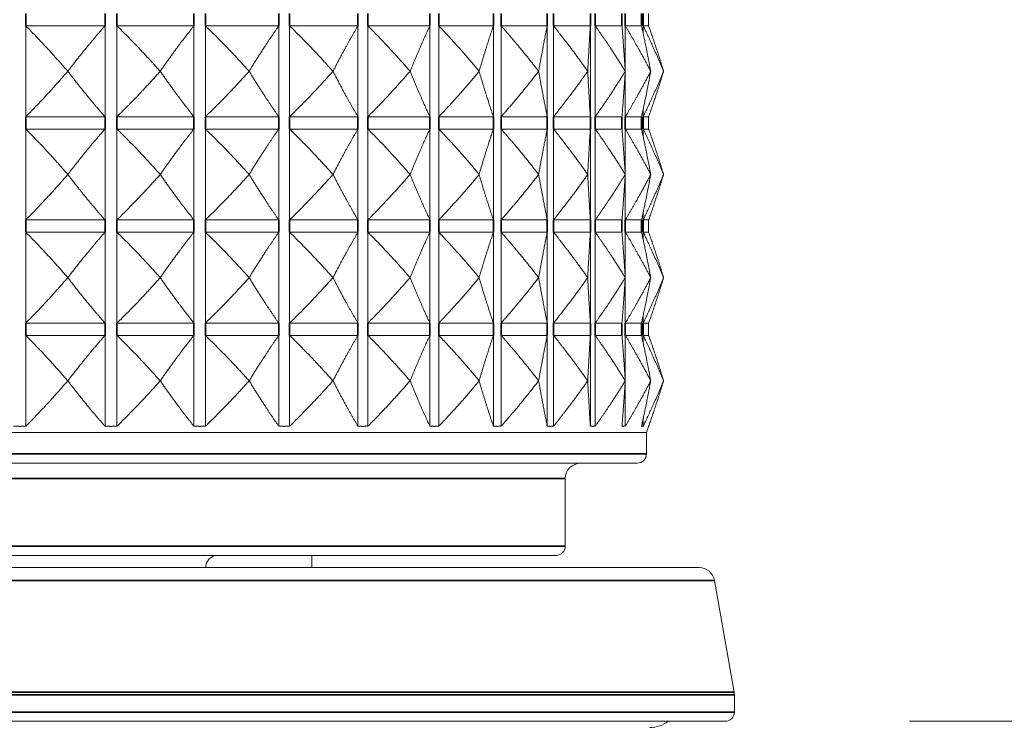
# Model space of a CAD drawing. Units: millimetres. Extents: x 32 to 1156, y -44 to 808.
# Drawn here: x 271 to 303, y 315 to 338 of the extents above; entities that cross this region are included whole.
import ezdxf

# ---------------------------------------------------------------- set-up
doc = ezdxf.new("R2010")
doc.units = ezdxf.units.MM
doc.header["$LTSCALE"] = 4
for name, color, linetype, lineweight in [('Dimension (ISO)', 7, 'Continuous', 25), ('Visible (ISO)', 7, 'Continuous', 18), ('Visible Narrow (ISO)', 7, 'Continuous', 35)]:
    doc.layers.add(name, color=color, linetype=linetype, lineweight=lineweight)
doc.styles.add('Samuel Heath (ISO)', font='tahoma.ttf')
doc.dimstyles.new('Samuel Heath (ISO)', dxfattribs={"dimscale": 4, "dimtxt": 3, "dimasz": 2.5, "dimexe": 1, "dimexo": 1.5, "dimgap": 0.762, "dimtad": 0, "dimtih": 1, "dimtoh": 1, "dimdec": 4, "dimlfac": 0.03937, "dimrnd": 1e-08, "dimzin": 1, "dimdsep": 46, "dimlunit": 5, "dimtxsty": 'Samuel Heath (ISO)', "dimcen": 0.09, "dimdle": 10, "dimclrd": 256, "dimclre": 256, "dimclrt": 256, "dimazin": 0, "dimtfac": 1, "dimtmove": 0, "dimatfit": 3, "dimfxl": 0, "dimfrac": 2, "dimtolj": 1, "dimtzin": 0, "dimlwd": 15, "dimlwe": 15, "dimarcsym": 0})

# ---------------------------------------------------------------- blocks, each defined once
blk = doc.blocks.new('*D6')
at = {"layer": 'Defpoints', "color": 0, "transparency": 16777216}
for p in [(180.972, 545.475), (344.422, 545.475), (244.972, 315.475)]:
    blk.add_point(p, dxfattribs=at)
at = {"layer": 'Dimension (ISO)', "lineweight": 15, "transparency": 16777216}
for p, q in [((338.422, 545.475), (176.972, 545.475)), ((180.972, 535.475), (180.972, 441.098)), ((180.972, 325.475), (180.972, 419.851)), ((238.972, 315.475), (176.972, 315.475))]:
    blk.add_line(p, q, dxfattribs=at)
at = {"layer": 'Dimension (ISO)', "transparency": 16777216}
for points in [[(179.306, 535.475), (182.639, 535.475), (180.972, 545.475)], [(179.306, 325.475), (182.639, 325.475), (180.972, 315.475)]]:
    blk.add_solid(points, dxfattribs=at)
at = {"layer": 'Dimension (ISO)', "color": 176, "lineweight": 18, "true_color": 0x000080, "transparency": 16777216, "insert": (180.972, 438.05), "char_height": 12, "attachment_point": 2, "style": 'Samuel Heath (ISO)'}
blk.add_mtext('\\A1;9 1/16', dxfattribs=at)
blk = doc.blocks.new('*D7')
at = {"layer": 'Defpoints', "color": 0, "transparency": 16777216}
for p in [(430.122, 450.475), (470.122, 450.475), (293.872, 315.475)]:
    blk.add_point(p, dxfattribs=at)
at = {"layer": 'Dimension (ISO)', "lineweight": 15, "transparency": 16777216}
for p, q in [((436.122, 450.475), (474.122, 450.475)), ((470.122, 440.475), (470.122, 393.598)), ((470.122, 325.475), (470.122, 372.351)), ((299.872, 315.475), (474.122, 315.475))]:
    blk.add_line(p, q, dxfattribs=at)
at = {"layer": 'Dimension (ISO)', "transparency": 16777216}
for points in [[(468.456, 440.475), (471.789, 440.475), (470.122, 450.475)], [(468.456, 325.475), (471.789, 325.475), (470.122, 315.475)]]:
    blk.add_solid(points, dxfattribs=at)
at = {"layer": 'Dimension (ISO)', "color": 176, "lineweight": 18, "true_color": 0x000080, "transparency": 16777216, "insert": (470.122, 390.55), "char_height": 12, "attachment_point": 2, "style": 'Samuel Heath (ISO)'}
blk.add_mtext('\\A1;5 5/16', dxfattribs=at)

msp = doc.modelspace()

# ---------------------------------------------------------------- linework, layer by layer
at = {"layer": 'Visible (ISO)'}
for p, q in [((291.38324, 338.10338), (291.38324, 338.50338)), ((271.11805, 338.10338), (273.69695, 338.10338)), ((271.11805, 338.10338), (271.11805, 335.14624)), ((273.69695, 338.10338), (273.69695, 335.14624)), ((274.0838, 338.10338), (276.59041, 338.10338)), ((274.0838, 338.10338), (274.0838, 335.14624)), ((276.59041, 338.10338), (276.59041, 335.14624)), ((276.96271, 338.10338), (279.35035, 338.10338)), ((276.96271, 338.10338), (276.96271, 335.14624)), ((279.35035, 338.10338), (279.35035, 335.14624)), ((279.70116, 338.10338), (281.92534, 338.10338)), ((279.70116, 338.10338), (279.70116, 335.14624)), ((281.92534, 338.10338), (281.92534, 335.14624)), ((282.24814, 338.10338), (284.26742, 338.10338)), ((282.24814, 338.10338), (282.24814, 335.14624)), ((284.26742, 338.10338), (284.26742, 335.14624)), ((284.55619, 338.10338), (286.33297, 338.10338)), ((284.55619, 338.10338), (284.55619, 335.14624)), ((286.33297, 338.10338), (286.33297, 335.14624)), ((286.58232, 338.10338), (288.08351, 338.10338)), ((286.58232, 338.10338), (286.58232, 335.14624)), ((288.08351, 338.10338), (288.08351, 335.14624)), ((288.2888, 338.10338), (289.48642, 338.10338)), ((288.2888, 338.10338), (288.2888, 335.14624)), ((289.48642, 338.10338), (289.48642, 335.14624)), ((289.64383, 338.10338), (290.51557, 338.10338)), ((289.64383, 338.10338), (289.64383, 335.14624)), ((290.62217, 338.10338), (291.1518, 338.10338)), ((290.62217, 338.10338), (290.62217, 336.64342)), ((291.2056, 338.10338), (291.38324, 338.10338)), ((291.2056, 338.10338), (291.2056, 337.85417)), ((272.48687, 336.62481), (272.4852, 336.62481)), ((275.49352, 336.62481), (275.49191, 336.62481)), ((278.38708, 336.62481), (278.38554, 336.62481)), ((281.11364, 336.62481), (281.11221, 336.62481)), ((283.62242, 336.62481), (283.62111, 336.62481)), ((285.86667, 336.62481), (285.86552, 336.62481)), ((287.80459, 336.62481), (287.80363, 336.62481)), ((289.40009, 336.62481), (289.39932, 336.62481)), ((290.62217, 336.6062), (290.62217, 335.14624)), ((290.62344, 336.62481), (290.62288, 336.62481)), ((291.45185, 336.62481), (291.45151, 336.62481)), ((291.86989, 336.62481), (291.86978, 336.62481)), ((291.2056, 335.39546), (291.2056, 335.14624)), ((271.11805, 335.14624), (273.69695, 335.14624)), ((274.0838, 335.14624), (276.59041, 335.14624)), ((276.96271, 335.14624), (279.35035, 335.14624)), ((279.70116, 335.14624), (281.92534, 335.14624)), ((282.24814, 335.14624), (284.26742, 335.14624)), ((284.55619, 335.14624), (286.33297, 335.14624)), ((286.58232, 335.14624), (288.08351, 335.14624)), ((288.2888, 335.14624), (289.48642, 335.14624)), ((289.64383, 335.14624), (290.51557, 335.14624)), ((290.62217, 335.14624), (291.1518, 335.14624)), ((291.2056, 335.14624), (291.38324, 335.14624)), ((291.38324, 334.74624), (291.38324, 335.14624)), ((271.11805, 334.74624), (273.69695, 334.74624)), ((271.11805, 334.74624), (271.11805, 331.7891)), ((273.69695, 334.74624), (273.69695, 331.7891)), ((274.0838, 334.74624), (276.59041, 334.74624)), ((274.0838, 334.74624), (274.0838, 331.7891)), ((276.59041, 334.74624), (276.59041, 331.7891)), ((276.96271, 334.74624), (279.35035, 334.74624)), ((276.96271, 334.74624), (276.96271, 331.7891)), ((279.35035, 334.74624), (279.35035, 331.7891)), ((279.70116, 334.74624), (281.92534, 334.74624)), ((279.70116, 334.74624), (279.70116, 331.7891)), ((281.92534, 334.74624), (281.92534, 331.7891)), ((282.24814, 334.74624), (284.26742, 334.74624)), ((282.24814, 334.74624), (282.24814, 331.7891)), ((284.26742, 334.74624), (284.26742, 331.7891)), ((284.55619, 334.74624), (286.33297, 334.74624)), ((284.55619, 334.74624), (284.55619, 331.7891)), ((286.33297, 334.74624), (286.33297, 331.7891)), ((286.58232, 334.74624), (288.08351, 334.74624)), ((286.58232, 334.74624), (286.58232, 331.7891)), ((288.08351, 334.74624), (288.08351, 331.7891)), ((288.2888, 334.74624), (289.48642, 334.74624)), ((288.2888, 334.74624), (288.2888, 331.7891)), ((289.48642, 334.74624), (289.48642, 331.7891)), ((289.64383, 334.74624), (290.51557, 334.74624)), ((289.64383, 334.74624), (289.64383, 331.7891)), ((290.62217, 334.74624), (291.1518, 334.74624)), ((290.62217, 334.74624), (290.62217, 333.28628)), ((291.2056, 334.74624), (291.38324, 334.74624)), ((291.2056, 334.74624), (291.2056, 334.49702)), ((272.48687, 333.26767), (272.4852, 333.26767)), ((275.49352, 333.26767), (275.49191, 333.26767)), ((278.38708, 333.26767), (278.38554, 333.26767)), ((281.11364, 333.26767), (281.11221, 333.26767)), ((283.62242, 333.26767), (283.62111, 333.26767)), ((285.86667, 333.26767), (285.86552, 333.26767)), ((287.80459, 333.26767), (287.80363, 333.26767)), ((289.40009, 333.26767), (289.39932, 333.26767)), ((290.62217, 333.24906), (290.62217, 331.7891)), ((290.62344, 333.26767), (290.62288, 333.26767)), ((291.45185, 333.26767), (291.45151, 333.26767)), ((291.86989, 333.26767), (291.86978, 333.26767)), ((291.2056, 332.03831), (291.2056, 331.7891)), ((271.11805, 331.7891), (273.69695, 331.7891)), ((274.0838, 331.7891), (276.59041, 331.7891)), ((276.96271, 331.7891), (279.35035, 331.7891)), ((279.70116, 331.7891), (281.92534, 331.7891)), ((282.24814, 331.7891), (284.26742, 331.7891)), ((284.55619, 331.7891), (286.33297, 331.7891)), ((286.58232, 331.7891), (288.08351, 331.7891)), ((288.2888, 331.7891), (289.48642, 331.7891)), ((289.64383, 331.7891), (290.51557, 331.7891)), ((290.62217, 331.7891), (291.1518, 331.7891)), ((291.2056, 331.7891), (291.38324, 331.7891)), ((291.38324, 331.3891), (291.38324, 331.7891)), ((271.11805, 331.3891), (273.69695, 331.3891)), ((271.11805, 331.3891), (271.11805, 328.43195)), ((273.69695, 331.3891), (273.69695, 328.43195)), ((274.0838, 331.3891), (276.59041, 331.3891)), ((274.0838, 331.3891), (274.0838, 328.43195)), ((276.59041, 331.3891), (276.59041, 328.43195)), ((276.96271, 331.3891), (279.35035, 331.3891)), ((276.96271, 331.3891), (276.96271, 328.43195)), ((279.35035, 331.3891), (279.35035, 328.43195)), ((279.70116, 331.3891), (281.92534, 331.3891)), ((279.70116, 331.3891), (279.70116, 328.43195)), ((281.92534, 331.3891), (281.92534, 328.43195)), ((282.24814, 331.3891), (284.26742, 331.3891)), ((282.24814, 331.3891), (282.24814, 328.43195)), ((284.26742, 331.3891), (284.26742, 328.43195)), ((284.55619, 331.3891), (286.33297, 331.3891)), ((284.55619, 331.3891), (284.55619, 328.43195)), ((286.33297, 331.3891), (286.33297, 328.43195)), ((286.58232, 331.3891), (288.08351, 331.3891)), ((286.58232, 331.3891), (286.58232, 328.43195)), ((288.08351, 331.3891), (288.08351, 328.43195)), ((288.2888, 331.3891), (289.48642, 331.3891)), ((288.2888, 331.3891), (288.2888, 328.43195)), ((289.48642, 331.3891), (289.48642, 328.43195)), ((289.64383, 331.3891), (290.51557, 331.3891)), ((289.64383, 331.3891), (289.64383, 328.43195)), ((290.62217, 331.3891), (291.1518, 331.3891)), ((290.62217, 331.3891), (290.62217, 329.92913)), ((291.2056, 331.3891), (291.38324, 331.3891)), ((291.2056, 331.3891), (291.2056, 331.13988)), ((272.48687, 329.91053), (272.4852, 329.91053)), ((275.49352, 329.91053), (275.49191, 329.91053)), ((278.38708, 329.91053), (278.38554, 329.91053)), ((281.11364, 329.91053), (281.11221, 329.91053)), ((283.62242, 329.91053), (283.62111, 329.91053)), ((285.86667, 329.91053), (285.86552, 329.91053)), ((287.80459, 329.91053), (287.80363, 329.91053)), ((289.40009, 329.91053), (289.39932, 329.91053)), ((290.62217, 329.89192), (290.62217, 328.43195)), ((290.62344, 329.91053), (290.62288, 329.91053)), ((291.45185, 329.91053), (291.45151, 329.91053)), ((291.86989, 329.91053), (291.86978, 329.91053)), ((291.2056, 328.68117), (291.2056, 328.43195)), ((271.11805, 328.43195), (273.69695, 328.43195)), ((274.0838, 328.43195), (276.59041, 328.43195)), ((276.96271, 328.43195), (279.35035, 328.43195)), ((279.70116, 328.43195), (281.92534, 328.43195)), ((282.24814, 328.43195), (284.26742, 328.43195)), ((284.55619, 328.43195), (286.33297, 328.43195)), ((286.58232, 328.43195), (288.08351, 328.43195)), ((288.2888, 328.43195), (289.48642, 328.43195)), ((289.64383, 328.43195), (290.51557, 328.43195)), ((290.62217, 328.43195), (291.1518, 328.43195)), ((291.2056, 328.43195), (291.38324, 328.43195)), ((291.38324, 328.03195), (291.38324, 328.43195)), ((271.11805, 328.03195), (273.69695, 328.03195)), ((271.11805, 328.03195), (271.11805, 325.07481)), ((273.69695, 328.03195), (273.69695, 325.07481)), ((274.0838, 328.03195), (276.59041, 328.03195)), ((274.0838, 328.03195), (274.0838, 325.07481)), ((276.59041, 328.03195), (276.59041, 325.07481)), ((276.96271, 328.03195), (279.35035, 328.03195)), ((276.96271, 328.03195), (276.96271, 325.07481)), ((279.35035, 328.03195), (279.35035, 325.07481)), ((279.70116, 328.03195), (281.92534, 328.03195)), ((279.70116, 328.03195), (279.70116, 325.07481)), ((281.92534, 328.03195), (281.92534, 325.07481)), ((282.24814, 328.03195), (284.26742, 328.03195)), ((282.24814, 328.03195), (282.24814, 325.07481)), ((284.26742, 328.03195), (284.26742, 325.07481)), ((284.55619, 328.03195), (286.33297, 328.03195)), ((284.55619, 328.03195), (284.55619, 325.07481)), ((286.33297, 328.03195), (286.33297, 325.07481)), ((286.58232, 328.03195), (288.08351, 328.03195)), ((286.58232, 328.03195), (286.58232, 325.07481)), ((288.08351, 328.03195), (288.08351, 325.07481)), ((288.2888, 328.03195), (289.48642, 328.03195)), ((288.2888, 328.03195), (288.2888, 325.07481)), ((289.48642, 328.03195), (289.48642, 325.07481)), ((289.64383, 328.03195), (290.51557, 328.03195)), ((289.64383, 328.03195), (289.64383, 325.07481)), ((290.62217, 328.03195), (291.1518, 328.03195)), ((290.62217, 328.03195), (290.62217, 326.57199)), ((291.2056, 328.03195), (291.38324, 328.03195)), ((291.2056, 328.03195), (291.2056, 327.78274)), ((272.48687, 326.55338), (272.4852, 326.55338)), ((275.49352, 326.55338), (275.49191, 326.55338)), ((278.38708, 326.55338), (278.38554, 326.55338)), ((281.11364, 326.55338), (281.11221, 326.55338)), ((283.62242, 326.55338), (283.62111, 326.55338)), ((285.86667, 326.55338), (285.86552, 326.55338)), ((287.80459, 326.55338), (287.80363, 326.55338)), ((289.40009, 326.55338), (289.39932, 326.55338)), ((290.62217, 326.53478), (290.62217, 325.07481)), ((290.62344, 326.55338), (290.62288, 326.55338)), ((291.45185, 326.55338), (291.45151, 326.55338)), ((291.86989, 326.55338), (291.86978, 326.55338)), ((291.2056, 325.32403), (291.2056, 325.07481)), ((247.53324, 324.87481), (291.31134, 324.87481)), ((291.31134, 324.87481), (291.38324, 325.07237)), ((291.31134, 324.87481), (291.31134, 324.17481)), ((291.38324, 325.07237), (291.38324, 325.07481)), ((291.01134, 323.87481), (247.83324, 323.87481)), ((288.67229, 323.37481), (288.67229, 321.17481)), ((288.37229, 320.87481), (250.47229, 320.87481)), ((280.42229, 320.47481), (280.42229, 320.87481)), ((245.81478, 320.47481), (293.0298, 320.47481)), ((293.5222, 320.06164), (294.16469, 316.41789)), ((294.17229, 316.33107), (294.17229, 315.77481)), ((293.87229, 315.47481), (244.97229, 315.47481))]:
    msp.add_line(p, q, dxfattribs=at)
for centre, radius, start, end in [((289.17229, 323.37481), 0.5, 90, 180), ((291.01134, 324.17481), 0.3, 270, 0), ((288.37229, 321.17481), 0.3, 270, 0), ((277.37229, 320.47481), 0.4, 90, 180), ((293.0298, 319.97481), 0.5, 10, 90), ((293.67229, 316.33107), 0.5, 0, 10), ((293.87229, 315.77481), 0.3, 270, 0), ((291.42229, 316.27481), 1, 270, 306.869898)]:
    msp.add_arc(centre, radius, start, end, dxfattribs=at)
for points, weights in [([(271.11805, 338.10338), (271.79336, 337.42665), (272.4852, 336.62481)], [1, 1.00051245702, 1]), ([(272.48687, 336.62481), (273.09923, 337.42665), (273.69695, 338.10338)], [1, 1.00051245702, 1]), ([(274.0838, 338.10338), (274.77933, 337.42665), (275.49191, 336.62481)], [1, 1.00051245702, 1]), ([(275.49352, 336.62481), (276.04861, 337.42665), (276.59041, 338.10338)], [1, 1.00051245702, 1]), ([(276.96271, 338.10338), (277.66552, 337.42665), (278.38554, 336.62481)], [1, 1.00051245702, 1]), ([(278.38708, 336.62481), (278.87454, 337.42665), (279.35035, 338.10338)], [1, 1.00051245702, 1]), ([(279.70116, 338.10338), (280.39815, 337.42665), (281.11221, 336.62481)], [1, 1.00051245702, 1]), ([(281.11364, 336.62481), (281.5244, 337.42665), (281.92534, 338.10338)], [1, 1.00051245702, 1]), ([(282.24814, 338.10338), (282.92632, 337.42665), (283.62111, 336.62481)], [1, 1.00051245702, 1]), ([(283.62242, 336.62481), (283.94882, 337.42665), (284.26742, 338.10338)], [1, 1.00051245702, 1]), ([(284.55619, 338.10338), (285.20293, 337.42665), (285.86552, 336.62481)], [1, 1.00051245702, 1]), ([(285.86667, 336.62481), (286.10264, 337.42665), (286.33297, 338.10338)], [1, 1.00051245702, 1]), ([(286.58232, 338.10338), (287.18558, 337.42665), (287.80363, 336.62481)], [1, 1.00051245702, 1]), ([(287.80459, 336.62481), (287.94574, 337.42665), (288.08351, 338.10338)], [1, 1.00051245702, 1]), ([(288.2888, 338.10338), (288.83734, 337.42665), (289.39932, 336.62481)], [1, 1.00051245702, 1]), ([(289.40009, 336.62481), (289.44378, 337.42665), (289.48642, 338.10338)], [1, 1.00051245702, 1]), ([(289.64383, 338.10338), (290.12743, 337.42665), (290.62288, 336.62481)], [1, 1.00051245702, 1]), ([(290.62344, 336.62481), (290.56885, 337.42665), (290.51557, 338.10338)], [1, 1.00051245702, 1]), ([(290.62217, 338.10338), (291.03182, 337.42665), (291.45151, 336.62481)], [1, 1.00051245702, 1]), ([(291.45185, 336.62481), (291.30001, 337.42665), (291.1518, 338.10338)], [1, 1.00051245702, 1]), ([(291.2056, 338.10338), (291.53367, 337.42665), (291.86978, 336.62481)], [1, 1.00051245702, 1]), ([(291.86989, 336.62481), (291.62362, 337.42665), (291.38324, 338.10338)], [1, 1.00051245702, 1]), ([(272.4852, 336.62481), (271.79336, 335.82297), (271.11805, 335.14624)], [1, 1.00051245702, 1]), ([(273.69695, 335.14624), (273.09923, 335.82297), (272.48687, 336.62481)], [1, 1.00051245702, 1]), ([(275.49191, 336.62481), (274.77933, 335.82297), (274.0838, 335.14624)], [1, 1.00051245702, 1]), ([(276.59041, 335.14624), (276.04861, 335.82297), (275.49352, 336.62481)], [1, 1.00051245702, 1]), ([(278.38554, 336.62481), (277.66552, 335.82297), (276.96271, 335.14624)], [1, 1.00051245702, 1]), ([(279.35035, 335.14624), (278.87454, 335.82297), (278.38708, 336.62481)], [1, 1.00051245702, 1]), ([(281.11221, 336.62481), (280.39815, 335.82297), (279.70116, 335.14624)], [1, 1.00051245702, 1]), ([(281.92534, 335.14624), (281.5244, 335.82297), (281.11364, 336.62481)], [1, 1.00051245702, 1]), ([(283.62111, 336.62481), (282.92632, 335.82297), (282.24814, 335.14624)], [1, 1.00051245702, 1]), ([(284.26742, 335.14624), (283.94882, 335.82297), (283.62242, 336.62481)], [1, 1.00051245702, 1]), ([(285.86552, 336.62481), (285.20293, 335.82297), (284.55619, 335.14624)], [1, 1.00051245702, 1]), ([(286.33297, 335.14624), (286.10264, 335.82297), (285.86667, 336.62481)], [1, 1.00051245702, 1]), ([(287.80363, 336.62481), (287.18558, 335.82297), (286.58232, 335.14624)], [1, 1.00051245702, 1]), ([(288.08351, 335.14624), (287.94574, 335.82297), (287.80459, 336.62481)], [1, 1.00051245702, 1]), ([(289.39932, 336.62481), (288.83734, 335.82297), (288.2888, 335.14624)], [1, 1.00051245702, 1]), ([(289.48642, 335.14624), (289.44378, 335.82297), (289.40009, 336.62481)], [1, 1.00051245702, 1]), ([(290.62288, 336.62481), (290.12743, 335.82297), (289.64383, 335.14624)], [1, 1.00051245702, 1]), ([(290.51557, 335.14624), (290.56885, 335.82297), (290.62344, 336.62481)], [1, 1.00051245702, 1]), ([(291.45151, 336.62481), (291.03182, 335.82297), (290.62217, 335.14624)], [1, 1.00051245702, 1]), ([(291.1518, 335.14624), (291.30001, 335.82297), (291.45185, 336.62481)], [1, 1.00051245702, 1]), ([(291.86978, 336.62481), (291.53367, 335.82297), (291.2056, 335.14624)], [1, 1.00051245702, 1]), ([(291.38324, 335.14624), (291.62362, 335.82297), (291.86989, 336.62481)], [1, 1.00051245702, 1]), ([(271.11805, 334.74624), (271.79336, 334.06951), (272.4852, 333.26767)], [1, 1.00051245702, 1]), ([(272.48687, 333.26767), (273.09923, 334.06951), (273.69695, 334.74624)], [1, 1.00051245702, 1]), ([(274.0838, 334.74624), (274.77933, 334.06951), (275.49191, 333.26767)], [1, 1.00051245702, 1]), ([(275.49352, 333.26767), (276.04861, 334.06951), (276.59041, 334.74624)], [1, 1.00051245702, 1]), ([(276.96271, 334.74624), (277.66552, 334.06951), (278.38554, 333.26767)], [1, 1.00051245702, 1]), ([(278.38708, 333.26767), (278.87454, 334.06951), (279.35035, 334.74624)], [1, 1.00051245702, 1]), ([(279.70116, 334.74624), (280.39815, 334.06951), (281.11221, 333.26767)], [1, 1.00051245702, 1]), ([(281.11364, 333.26767), (281.5244, 334.06951), (281.92534, 334.74624)], [1, 1.00051245702, 1]), ([(282.24814, 334.74624), (282.92632, 334.06951), (283.62111, 333.26767)], [1, 1.00051245702, 1]), ([(283.62242, 333.26767), (283.94882, 334.06951), (284.26742, 334.74624)], [1, 1.00051245702, 1]), ([(284.55619, 334.74624), (285.20293, 334.06951), (285.86552, 333.26767)], [1, 1.00051245702, 1]), ([(285.86667, 333.26767), (286.10264, 334.06951), (286.33297, 334.74624)], [1, 1.00051245702, 1]), ([(286.58232, 334.74624), (287.18558, 334.06951), (287.80363, 333.26767)], [1, 1.00051245702, 1]), ([(287.80459, 333.26767), (287.94574, 334.06951), (288.08351, 334.74624)], [1, 1.00051245702, 1]), ([(288.2888, 334.74624), (288.83734, 334.06951), (289.39932, 333.26767)], [1, 1.00051245702, 1]), ([(289.40009, 333.26767), (289.44378, 334.06951), (289.48642, 334.74624)], [1, 1.00051245702, 1]), ([(289.64383, 334.74624), (290.12743, 334.06951), (290.62288, 333.26767)], [1, 1.00051245702, 1]), ([(290.62344, 333.26767), (290.56885, 334.06951), (290.51557, 334.74624)], [1, 1.00051245702, 1]), ([(290.62217, 334.74624), (291.03182, 334.06951), (291.45151, 333.26767)], [1, 1.00051245702, 1]), ([(291.45185, 333.26767), (291.30001, 334.06951), (291.1518, 334.74624)], [1, 1.00051245702, 1]), ([(291.2056, 334.74624), (291.53367, 334.06951), (291.86978, 333.26767)], [1, 1.00051245702, 1]), ([(291.86989, 333.26767), (291.62362, 334.06951), (291.38324, 334.74624)], [1, 1.00051245702, 1]), ([(272.4852, 333.26767), (271.79336, 332.46583), (271.11805, 331.7891)], [1, 1.00051245702, 1]), ([(273.69695, 331.7891), (273.09923, 332.46583), (272.48687, 333.26767)], [1, 1.00051245702, 1]), ([(275.49191, 333.26767), (274.77933, 332.46583), (274.0838, 331.7891)], [1, 1.00051245702, 1]), ([(276.59041, 331.7891), (276.04861, 332.46583), (275.49352, 333.26767)], [1, 1.00051245702, 1]), ([(278.38554, 333.26767), (277.66552, 332.46583), (276.96271, 331.7891)], [1, 1.00051245702, 1]), ([(279.35035, 331.7891), (278.87454, 332.46583), (278.38708, 333.26767)], [1, 1.00051245702, 1]), ([(281.11221, 333.26767), (280.39815, 332.46583), (279.70116, 331.7891)], [1, 1.00051245702, 1]), ([(281.92534, 331.7891), (281.5244, 332.46583), (281.11364, 333.26767)], [1, 1.00051245702, 1]), ([(283.62111, 333.26767), (282.92632, 332.46583), (282.24814, 331.7891)], [1, 1.00051245702, 1]), ([(284.26742, 331.7891), (283.94882, 332.46583), (283.62242, 333.26767)], [1, 1.00051245702, 1]), ([(285.86552, 333.26767), (285.20293, 332.46583), (284.55619, 331.7891)], [1, 1.00051245702, 1]), ([(286.33297, 331.7891), (286.10264, 332.46583), (285.86667, 333.26767)], [1, 1.00051245702, 1]), ([(287.80363, 333.26767), (287.18558, 332.46583), (286.58232, 331.7891)], [1, 1.00051245702, 1]), ([(288.08351, 331.7891), (287.94574, 332.46583), (287.80459, 333.26767)], [1, 1.00051245702, 1]), ([(289.39932, 333.26767), (288.83734, 332.46583), (288.2888, 331.7891)], [1, 1.00051245702, 1]), ([(289.48642, 331.7891), (289.44378, 332.46583), (289.40009, 333.26767)], [1, 1.00051245702, 1]), ([(290.62288, 333.26767), (290.12743, 332.46583), (289.64383, 331.7891)], [1, 1.00051245702, 1]), ([(290.51557, 331.7891), (290.56885, 332.46583), (290.62344, 333.26767)], [1, 1.00051245702, 1]), ([(291.45151, 333.26767), (291.03182, 332.46583), (290.62217, 331.7891)], [1, 1.00051245702, 1]), ([(291.1518, 331.7891), (291.30001, 332.46583), (291.45185, 333.26767)], [1, 1.00051245702, 1]), ([(291.86978, 333.26767), (291.53367, 332.46583), (291.2056, 331.7891)], [1, 1.00051245702, 1]), ([(291.38324, 331.7891), (291.62362, 332.46583), (291.86989, 333.26767)], [1, 1.00051245702, 1]), ([(271.11805, 331.3891), (271.79336, 330.71236), (272.4852, 329.91053)], [1, 1.00051245702, 1]), ([(272.48687, 329.91053), (273.09923, 330.71236), (273.69695, 331.3891)], [1, 1.00051245702, 1]), ([(274.0838, 331.3891), (274.77933, 330.71236), (275.49191, 329.91053)], [1, 1.00051245702, 1]), ([(275.49352, 329.91053), (276.04861, 330.71236), (276.59041, 331.3891)], [1, 1.00051245702, 1]), ([(276.96271, 331.3891), (277.66552, 330.71236), (278.38554, 329.91053)], [1, 1.00051245702, 1]), ([(278.38708, 329.91053), (278.87454, 330.71236), (279.35035, 331.3891)], [1, 1.00051245702, 1]), ([(279.70116, 331.3891), (280.39815, 330.71236), (281.11221, 329.91053)], [1, 1.00051245702, 1]), ([(281.11364, 329.91053), (281.5244, 330.71236), (281.92534, 331.3891)], [1, 1.00051245702, 1]), ([(282.24814, 331.3891), (282.92632, 330.71236), (283.62111, 329.91053)], [1, 1.00051245702, 1]), ([(283.62242, 329.91053), (283.94882, 330.71236), (284.26742, 331.3891)], [1, 1.00051245702, 1]), ([(284.55619, 331.3891), (285.20293, 330.71236), (285.86552, 329.91053)], [1, 1.00051245702, 1]), ([(285.86667, 329.91053), (286.10264, 330.71236), (286.33297, 331.3891)], [1, 1.00051245702, 1]), ([(286.58232, 331.3891), (287.18558, 330.71236), (287.80363, 329.91053)], [1, 1.00051245702, 1]), ([(287.80459, 329.91053), (287.94574, 330.71236), (288.08351, 331.3891)], [1, 1.00051245702, 1]), ([(288.2888, 331.3891), (288.83734, 330.71236), (289.39932, 329.91053)], [1, 1.00051245702, 1]), ([(289.40009, 329.91053), (289.44378, 330.71236), (289.48642, 331.3891)], [1, 1.00051245702, 1]), ([(289.64383, 331.3891), (290.12743, 330.71236), (290.62288, 329.91053)], [1, 1.00051245702, 1]), ([(290.62344, 329.91053), (290.56885, 330.71236), (290.51557, 331.3891)], [1, 1.00051245702, 1]), ([(290.62217, 331.3891), (291.03182, 330.71236), (291.45151, 329.91053)], [1, 1.00051245702, 1]), ([(291.45185, 329.91053), (291.30001, 330.71236), (291.1518, 331.3891)], [1, 1.00051245702, 1]), ([(291.2056, 331.3891), (291.53367, 330.71236), (291.86978, 329.91053)], [1, 1.00051245702, 1]), ([(291.86989, 329.91053), (291.62362, 330.71236), (291.38324, 331.3891)], [1, 1.00051245702, 1]), ([(272.4852, 329.91053), (271.79336, 329.10869), (271.11805, 328.43195)], [1, 1.00051245702, 1]), ([(273.69695, 328.43195), (273.09923, 329.10869), (272.48687, 329.91053)], [1, 1.00051245702, 1]), ([(275.49191, 329.91053), (274.77933, 329.10869), (274.0838, 328.43195)], [1, 1.00051245702, 1]), ([(276.59041, 328.43195), (276.04861, 329.10869), (275.49352, 329.91053)], [1, 1.00051245702, 1]), ([(278.38554, 329.91053), (277.66552, 329.10869), (276.96271, 328.43195)], [1, 1.00051245702, 1]), ([(279.35035, 328.43195), (278.87454, 329.10869), (278.38708, 329.91053)], [1, 1.00051245702, 1]), ([(281.11221, 329.91053), (280.39815, 329.10869), (279.70116, 328.43195)], [1, 1.00051245702, 1]), ([(281.92534, 328.43195), (281.5244, 329.10869), (281.11364, 329.91053)], [1, 1.00051245702, 1]), ([(283.62111, 329.91053), (282.92632, 329.10869), (282.24814, 328.43195)], [1, 1.00051245702, 1]), ([(284.26742, 328.43195), (283.94882, 329.10869), (283.62242, 329.91053)], [1, 1.00051245702, 1]), ([(285.86552, 329.91053), (285.20293, 329.10869), (284.55619, 328.43195)], [1, 1.00051245702, 1]), ([(286.33297, 328.43195), (286.10264, 329.10869), (285.86667, 329.91053)], [1, 1.00051245702, 1]), ([(287.80363, 329.91053), (287.18558, 329.10869), (286.58232, 328.43195)], [1, 1.00051245702, 1]), ([(288.08351, 328.43195), (287.94574, 329.10869), (287.80459, 329.91053)], [1, 1.00051245702, 1]), ([(289.39932, 329.91053), (288.83734, 329.10869), (288.2888, 328.43195)], [1, 1.00051245702, 1]), ([(289.48642, 328.43195), (289.44378, 329.10869), (289.40009, 329.91053)], [1, 1.00051245702, 1]), ([(290.62288, 329.91053), (290.12743, 329.10869), (289.64383, 328.43195)], [1, 1.00051245702, 1]), ([(290.51557, 328.43195), (290.56885, 329.10869), (290.62344, 329.91053)], [1, 1.00051245702, 1]), ([(291.45151, 329.91053), (291.03182, 329.10869), (290.62217, 328.43195)], [1, 1.00051245702, 1]), ([(291.1518, 328.43195), (291.30001, 329.10869), (291.45185, 329.91053)], [1, 1.00051245702, 1]), ([(291.86978, 329.91053), (291.53367, 329.10869), (291.2056, 328.43195)], [1, 1.00051245702, 1]), ([(291.38324, 328.43195), (291.62362, 329.10869), (291.86989, 329.91053)], [1, 1.00051245702, 1]), ([(271.11805, 328.03195), (271.79336, 327.35522), (272.4852, 326.55338)], [1, 1.00051245702, 1]), ([(272.48687, 326.55338), (273.09923, 327.35522), (273.69695, 328.03195)], [1, 1.00051245702, 1]), ([(274.0838, 328.03195), (274.77933, 327.35522), (275.49191, 326.55338)], [1, 1.00051245702, 1]), ([(275.49352, 326.55338), (276.04861, 327.35522), (276.59041, 328.03195)], [1, 1.00051245702, 1]), ([(276.96271, 328.03195), (277.66552, 327.35522), (278.38554, 326.55338)], [1, 1.00051245702, 1]), ([(278.38708, 326.55338), (278.87454, 327.35522), (279.35035, 328.03195)], [1, 1.00051245702, 1]), ([(279.70116, 328.03195), (280.39815, 327.35522), (281.11221, 326.55338)], [1, 1.00051245702, 1]), ([(281.11364, 326.55338), (281.5244, 327.35522), (281.92534, 328.03195)], [1, 1.00051245702, 1]), ([(282.24814, 328.03195), (282.92632, 327.35522), (283.62111, 326.55338)], [1, 1.00051245702, 1]), ([(283.62242, 326.55338), (283.94882, 327.35522), (284.26742, 328.03195)], [1, 1.00051245702, 1]), ([(284.55619, 328.03195), (285.20293, 327.35522), (285.86552, 326.55338)], [1, 1.00051245702, 1]), ([(285.86667, 326.55338), (286.10264, 327.35522), (286.33297, 328.03195)], [1, 1.00051245702, 1]), ([(286.58232, 328.03195), (287.18558, 327.35522), (287.80363, 326.55338)], [1, 1.00051245702, 1]), ([(287.80459, 326.55338), (287.94574, 327.35522), (288.08351, 328.03195)], [1, 1.00051245702, 1]), ([(288.2888, 328.03195), (288.83734, 327.35522), (289.39932, 326.55338)], [1, 1.00051245702, 1]), ([(289.40009, 326.55338), (289.44378, 327.35522), (289.48642, 328.03195)], [1, 1.00051245702, 1]), ([(289.64383, 328.03195), (290.12743, 327.35522), (290.62288, 326.55338)], [1, 1.00051245702, 1]), ([(290.62344, 326.55338), (290.56885, 327.35522), (290.51557, 328.03195)], [1, 1.00051245702, 1]), ([(290.62217, 328.03195), (291.03182, 327.35522), (291.45151, 326.55338)], [1, 1.00051245702, 1]), ([(291.45185, 326.55338), (291.30001, 327.35522), (291.1518, 328.03195)], [1, 1.00051245702, 1]), ([(291.2056, 328.03195), (291.53367, 327.35522), (291.86978, 326.55338)], [1, 1.00051245702, 1]), ([(291.86989, 326.55338), (291.62362, 327.35522), (291.38324, 328.03195)], [1, 1.00051245702, 1]), ([(272.4852, 326.55338), (271.79336, 325.75155), (271.11805, 325.07481)], [1, 1.00051245702, 1]), ([(273.69695, 325.07481), (273.09923, 325.75155), (272.48687, 326.55338)], [1, 1.00051245702, 1]), ([(275.49191, 326.55338), (274.77933, 325.75155), (274.0838, 325.07481)], [1, 1.00051245702, 1]), ([(276.59041, 325.07481), (276.04861, 325.75155), (275.49352, 326.55338)], [1, 1.00051245702, 1]), ([(278.38554, 326.55338), (277.66552, 325.75155), (276.96271, 325.07481)], [1, 1.00051245702, 1]), ([(279.35035, 325.07481), (278.87454, 325.75155), (278.38708, 326.55338)], [1, 1.00051245702, 1]), ([(281.11221, 326.55338), (280.39815, 325.75155), (279.70116, 325.07481)], [1, 1.00051245702, 1]), ([(281.92534, 325.07481), (281.5244, 325.75155), (281.11364, 326.55338)], [1, 1.00051245702, 1]), ([(283.62111, 326.55338), (282.92632, 325.75155), (282.24814, 325.07481)], [1, 1.00051245702, 1]), ([(284.26742, 325.07481), (283.94882, 325.75155), (283.62242, 326.55338)], [1, 1.00051245702, 1]), ([(285.86552, 326.55338), (285.20293, 325.75155), (284.55619, 325.07481)], [1, 1.00051245702, 1]), ([(286.33297, 325.07481), (286.10264, 325.75155), (285.86667, 326.55338)], [1, 1.00051245702, 1]), ([(287.80363, 326.55338), (287.18558, 325.75155), (286.58232, 325.07481)], [1, 1.00051245702, 1]), ([(288.08351, 325.07481), (287.94574, 325.75155), (287.80459, 326.55338)], [1, 1.00051245702, 1]), ([(289.39932, 326.55338), (288.83734, 325.75155), (288.2888, 325.07481)], [1, 1.00051245702, 1]), ([(289.48642, 325.07481), (289.44378, 325.75155), (289.40009, 326.55338)], [1, 1.00051245702, 1]), ([(290.62288, 326.55338), (290.12743, 325.75155), (289.64383, 325.07481)], [1, 1.00051245702, 1]), ([(290.51557, 325.07481), (290.56885, 325.75155), (290.62344, 326.55338)], [1, 1.00051245702, 1]), ([(291.45151, 326.55338), (291.03182, 325.75155), (290.62217, 325.07481)], [1, 1.00051245702, 1]), ([(291.1518, 325.07481), (291.30001, 325.75155), (291.45185, 326.55338)], [1, 1.00051245702, 1]), ([(291.86978, 326.55338), (291.53367, 325.75155), (291.2056, 325.07481)], [1, 1.00051245702, 1]), ([(291.38324, 325.07481), (291.62362, 325.75155), (291.86989, 326.55338)], [1.00015348135, 1.00058923407, 1]), ([(271.11805, 325.07481), (270.92096, 325.06993), (270.72386, 325.07481)], [1.01225231534, 1.01229327341, 1.01225231534]), ([(274.0838, 325.07481), (273.89038, 325.06993), (273.69695, 325.07481)], [1.01225231534, 1.01229327341, 1.01225231534]), ([(276.96271, 325.07481), (276.77656, 325.06993), (276.59041, 325.07481)], [1.01225231534, 1.01229327341, 1.01225231534]), ([(279.70116, 325.07481), (279.52575, 325.06993), (279.35035, 325.07481)], [1.01225231534, 1.01229327341, 1.01225231534]), ([(282.24814, 325.07481), (282.08674, 325.06993), (281.92534, 325.07481)], [1.01225231534, 1.01229327341, 1.01225231534]), ([(284.55619, 325.07481), (284.41181, 325.06993), (284.26742, 325.07481)], [1.01225231534, 1.01229327341, 1.01225231534]), ([(286.58232, 325.07481), (286.45765, 325.06993), (286.33297, 325.07481)], [1.01225231534, 1.01229327341, 1.01225231534]), ([(288.2888, 325.07481), (288.18615, 325.06993), (288.08351, 325.07481)], [1.01225231534, 1.01229327341, 1.01225231534]), ([(289.64383, 325.07481), (289.56512, 325.06993), (289.48642, 325.07481)], [1.01225231534, 1.01229327341, 1.01225231534]), ([(290.62217, 325.07481), (290.56887, 325.06993), (290.51557, 325.07481)], [1.01225231534, 1.01229327341, 1.01225231534]), ([(291.2056, 325.07481), (291.1787, 325.06993), (291.1518, 325.07481)], [1.01225231534, 1.01229327341, 1.01225231534])]:
    msp.add_rational_spline(points, weights, degree=2, dxfattribs=at)
at = {"layer": 'Visible Narrow (ISO)'}
for p, q in [((271.11805, 338.50338), (271.11805, 338.10338)), ((273.69695, 338.10338), (273.69695, 338.50338)), ((274.0838, 338.50338), (274.0838, 338.10338)), ((276.59041, 338.10338), (276.59041, 338.50338)), ((276.96271, 338.50338), (276.96271, 338.10338)), ((279.35035, 338.10338), (279.35035, 338.50338)), ((279.70116, 338.50338), (279.70116, 338.10338)), ((281.92534, 338.10338), (281.92534, 338.50338)), ((282.24814, 338.50338), (282.24814, 338.10338)), ((284.26742, 338.10338), (284.26742, 338.50338)), ((284.55619, 338.50338), (284.55619, 338.10338)), ((286.33297, 338.10338), (286.33297, 338.50338)), ((286.58232, 338.50338), (286.58232, 338.10338)), ((288.08351, 338.10338), (288.08351, 338.50338)), ((288.2888, 338.50338), (288.2888, 338.10338)), ((289.48642, 338.10338), (289.48642, 338.50338)), ((289.64383, 338.50338), (289.64383, 338.10338)), ((290.51557, 338.10338), (290.51557, 338.50338)), ((290.62217, 338.50338), (290.62217, 338.10338)), ((291.1518, 338.10338), (291.1518, 338.50338)), ((291.2056, 338.50338), (291.2056, 338.10338)), ((271.11805, 335.14624), (271.11805, 334.74624)), ((273.69695, 334.74624), (273.69695, 335.14624)), ((274.0838, 335.14624), (274.0838, 334.74624)), ((276.59041, 334.74624), (276.59041, 335.14624)), ((276.96271, 335.14624), (276.96271, 334.74624)), ((279.35035, 334.74624), (279.35035, 335.14624)), ((279.70116, 335.14624), (279.70116, 334.74624)), ((281.92534, 334.74624), (281.92534, 335.14624)), ((282.24814, 335.14624), (282.24814, 334.74624)), ((284.26742, 334.74624), (284.26742, 335.14624)), ((284.55619, 335.14624), (284.55619, 334.74624)), ((286.33297, 334.74624), (286.33297, 335.14624)), ((286.58232, 335.14624), (286.58232, 334.74624)), ((288.08351, 334.74624), (288.08351, 335.14624)), ((288.2888, 335.14624), (288.2888, 334.74624)), ((289.48642, 334.74624), (289.48642, 335.14624)), ((289.64383, 335.14624), (289.64383, 334.74624)), ((290.51557, 334.74624), (290.51557, 335.14624)), ((290.62217, 335.14624), (290.62217, 334.74624)), ((291.1518, 334.74624), (291.1518, 335.14624)), ((291.2056, 335.14624), (291.2056, 334.74624)), ((271.11805, 331.7891), (271.11805, 331.3891)), ((273.69695, 331.3891), (273.69695, 331.7891)), ((274.0838, 331.7891), (274.0838, 331.3891)), ((276.59041, 331.3891), (276.59041, 331.7891)), ((276.96271, 331.7891), (276.96271, 331.3891)), ((279.35035, 331.3891), (279.35035, 331.7891)), ((279.70116, 331.7891), (279.70116, 331.3891)), ((281.92534, 331.3891), (281.92534, 331.7891)), ((282.24814, 331.7891), (282.24814, 331.3891)), ((284.26742, 331.3891), (284.26742, 331.7891)), ((284.55619, 331.7891), (284.55619, 331.3891)), ((286.33297, 331.3891), (286.33297, 331.7891)), ((286.58232, 331.7891), (286.58232, 331.3891)), ((288.08351, 331.3891), (288.08351, 331.7891)), ((288.2888, 331.7891), (288.2888, 331.3891)), ((289.48642, 331.3891), (289.48642, 331.7891)), ((289.64383, 331.7891), (289.64383, 331.3891)), ((290.51557, 331.3891), (290.51557, 331.7891)), ((290.62217, 331.7891), (290.62217, 331.3891)), ((291.1518, 331.3891), (291.1518, 331.7891)), ((291.2056, 331.7891), (291.2056, 331.3891)), ((271.11805, 328.43195), (271.11805, 328.03195)), ((273.69695, 328.03195), (273.69695, 328.43195)), ((274.0838, 328.43195), (274.0838, 328.03195)), ((276.59041, 328.03195), (276.59041, 328.43195)), ((276.96271, 328.43195), (276.96271, 328.03195)), ((279.35035, 328.03195), (279.35035, 328.43195)), ((279.70116, 328.43195), (279.70116, 328.03195)), ((281.92534, 328.03195), (281.92534, 328.43195)), ((282.24814, 328.43195), (282.24814, 328.03195)), ((284.26742, 328.03195), (284.26742, 328.43195)), ((284.55619, 328.43195), (284.55619, 328.03195)), ((286.33297, 328.03195), (286.33297, 328.43195)), ((286.58232, 328.43195), (286.58232, 328.03195)), ((288.08351, 328.03195), (288.08351, 328.43195)), ((288.2888, 328.43195), (288.2888, 328.03195)), ((289.48642, 328.03195), (289.48642, 328.43195)), ((289.64383, 328.43195), (289.64383, 328.03195)), ((290.51557, 328.03195), (290.51557, 328.43195)), ((290.62217, 328.43195), (290.62217, 328.03195)), ((291.1518, 328.03195), (291.1518, 328.43195)), ((291.2056, 328.43195), (291.2056, 328.03195)), ((247.53324, 324.17481), (291.31134, 324.17481)), ((288.67229, 323.37481), (250.17229, 323.37481)), ((250.17229, 321.17481), (288.67229, 321.17481)), ((293.5222, 320.06164), (245.32237, 320.06164)), ((294.17229, 316.33107), (244.67229, 316.33107)), ((244.67988, 316.41789), (294.16469, 316.41789)), ((244.67229, 315.77481), (294.17229, 315.77481))]:
    msp.add_line(p, q, dxfattribs=at)

# ---------------------------------------------------------------- dimensions: what is measured, and where the dimension line sits
at = {"layer": 'Dimension (ISO)', "lineweight": 18}
for base, p1, p2, picture, middle in [((180.97229, 545.47481), (244.97229, 315.47481), (344.42229, 545.47481), '*D6', (180.97229, 430.47481)), ((470.12229, 450.47481), (293.87229, 315.47481), (430.12229, 450.47481), '*D7', (470.12229, 382.97481))]:
    dim = msp.add_linear_dim(base=base, p1=p1, p2=p2, angle=270, dimstyle='Samuel Heath (ISO)', override={"dimgap": 0.762, "dimdec": 4, "dimlfac": 0.03937, "dimtol": 0, "dimlim": 0, "dimtp": 0, "dimtm": 0, "dimtdec": 2, "dimtofl": 0, "dimatfit": 1}, dxfattribs=at)
    dim.commit()
    dim.dimension.update_dxf_attribs({"geometry": picture, "text_midpoint": middle, "dimtype": 160})

doc.saveas('drawing.dxf')
